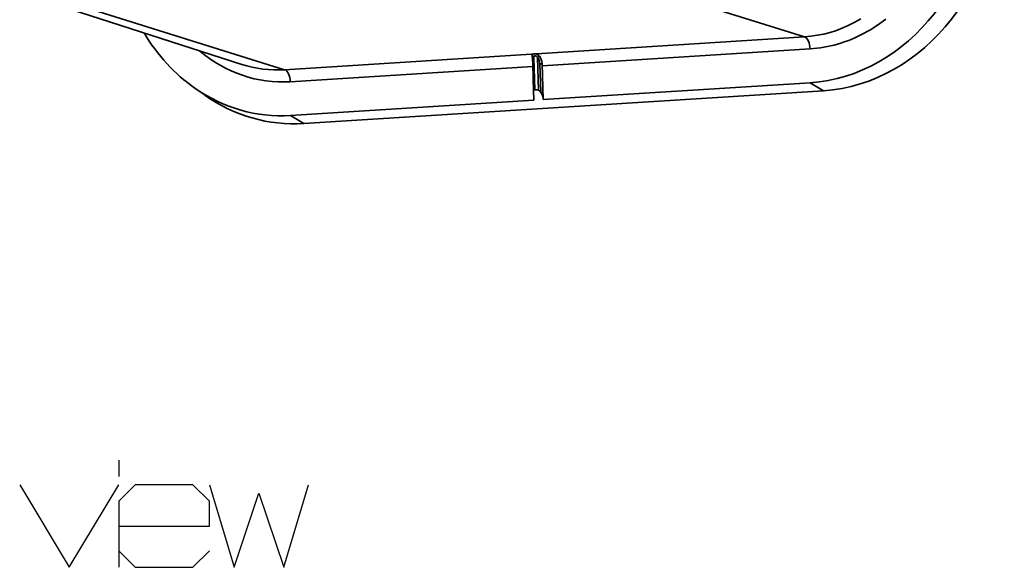
# Model space of a CAD drawing. Units: millimetres. Extents: x 10133 to 11499, y 347 to 1485.
# Drawn here: x 11284 to 11499, y 1043 to 1162 of the extents above; entities that cross this region are included whole.
import ezdxf

# ---------------------------------------------------------------- set-up
doc = ezdxf.new("R2010")
doc.units = ezdxf.units.MM
doc.layers.get('0').update_dxf_attribs({"linetype": 'CONTINUOUS', "lineweight": 35})
doc.layers.add('Bestellung Angaben D', color=250, linetype='CONTINUOUS')

msp = doc.modelspace()

# ---------------------------------------------------------------- linework, layer by layer
at = {"color": 7}
for p, q in [((11410.86, 1172.42), (11455.02, 1158.61)), ((11290.35, 1166.14), (11332.27, 1152.62)), ((11297.45, 1165.26), (11341.61, 1151.45)), ((11341.61, 1151.45), (11455.02, 1158.61)), ((11397.82, 1152.29), (11456.26, 1155.98)), ((11396.24, 1147.05), (11396.01, 1154.02)), ((11397.01, 1146.96), (11396.77, 1154.08)), ((11342.86, 1148.82), (11395.78, 1152.16)), ((11398.06, 1144.94), (11456.32, 1148.62)), ((11345.8, 1139.7), (11459.2, 1146.87)), ((11342.92, 1141.45), (11396.02, 1144.81))]:
    msp.add_line(p, q, dxfattribs=at)
at = {"color": 7, "ltscale": 0.458149}
for p, q in [((11395.96, 1146.8), (11395.76, 1152.62)), ((11396.21, 1147.05), (11396.03, 1152.66)), ((11397.3, 1152.75), (11397.51, 1146.53)), ((11397.8, 1152.77), (11398.06, 1144.94))]:
    msp.add_line(p, q, dxfattribs=at)
at = {"color": 7, "ltscale": 0.136636}
msp.add_line((11322.02, 1147.44), (11324.26, 1145.87), dxfattribs=at)
at = {"color": 7, "ltscale": 0.168483}
msp.add_line((11456.32, 1148.62), (11459.2, 1146.87), dxfattribs=at)
at = {"color": 7, "ltscale": 0.168481}
msp.add_line((11342.92, 1141.45), (11345.8, 1139.7), dxfattribs=at)
at = {"color": 7}
for points in [[(11455.02, 1158.61), (11456.43, 1158.74), (11457.84, 1158.95), (11459.24, 1159.23), (11460.64, 1159.59), (11462.02, 1160.03), (11463.38, 1160.55), (11464.73, 1161.14), (11466.05, 1161.8), (11467.35, 1162.54)], [(11456.26, 1155.98), (11457.02, 1156.04), (11457.77, 1156.12), (11458.53, 1156.22), (11459.28, 1156.34), (11460.03, 1156.49), (11460.78, 1156.65), (11461.53, 1156.83), (11462.27, 1157.04), (11463.01, 1157.26), (11463.74, 1157.51), (11464.47, 1157.77), (11465.2, 1158.06), (11465.92, 1158.36), (11466.64, 1158.69), (11467.35, 1159.03), (11468.05, 1159.4), (11468.75, 1159.78), (11469.44, 1160.18), (11470.12, 1160.61), (11471.47, 1161.5), (11472.77, 1162.47)], [(11397.2, 1154.43), (11396.99, 1154.64), (11396.72, 1154.8), (11396.47, 1154.89), (11396.22, 1154.92), (11396.04, 1154.91), (11395.9, 1154.86), (11395.79, 1154.79), (11395.7, 1154.66), (11395.67, 1154.5), (11395.67, 1154.32)], [(11396.77, 1154.08), (11396.66, 1154.27), (11396.53, 1154.39), (11396.37, 1154.46), (11396.25, 1154.47), (11396.14, 1154.44), (11396.05, 1154.34), (11396.01, 1154.2), (11396.01, 1154.02)], [(11397.46, 1146.6), (11397.25, 1146.81), (11396.98, 1146.97), (11396.73, 1147.05), (11396.48, 1147.09), (11396.3, 1147.07), (11396.16, 1147.03), (11396.05, 1146.96), (11395.96, 1146.83), (11395.93, 1146.67), (11395.93, 1146.49)]]:
    msp.add_lwpolyline(points, dxfattribs=at)
for centre, radius, start, end in [((11358.26, 1151.45), 37.52, 1.7929, 4.3898), ((11434.89, 1154.01), 38.88, 179.9761, 181.9835), ((11395.2, 1152.68), 2.11, 2.1323, 41.718), ((11340.02, 1176.57), 25.17, 252.0887, 273.6409), ((11358.52, 1143.62), 37.52, 1.7929, 4.3898)]:
    msp.add_arc(centre, radius, start, end, dxfattribs=at)
for centre, major_axis, ratio, start_param, end_param in [((11455.95, 1194.34), (-5.54, -45.56), 0.834952, 0.154179, 1.724975), ((11458.82, 1194), (-5.71, -46.95), 0.834952, 0.154179, 1.724975), ((11342.55, 1187.18), (-5.54, -45.56), 0.834952, 5.462783, 5.864411), ((11454.9, 1156.15), (0.16, -2.5), 0.543795, 1.469922, 2.935998), ((11342.52, 1187.1), (-4.57, -38.14), 0.835848, 5.777518, 6.436203), ((11395.51, 1154.01), (0.5, -0.002), 0.658961, 0.051246, 1.237646), ((11397.04, 1154.12), (0.374, 0.332), 0.327268, 0.851462, 2.037862), ((11395.61, 1152.82), (0.53, -2.45), 0.86845, 1.365063, 2.087565), ((11395.53, 1152.65), (0.5, 0.017), 0.074277, 5.197342, 6.244539), ((11397.57, 1152.79), (-0.5, -0.017), 0.074277, 1.008551, 2.055749), ((11341.49, 1148.99), (0.16, -2.5), 0.543795, 1.469918, 2.935998), ((11342.55, 1187.18), (-5.54, -45.56), 0.834952, 5.864411, 6.437364), ((11345.41, 1186.83), (-5.71, -46.95), 0.834952, 5.864411, 6.437364), ((11395.87, 1144.99), (0.53, -2.45), 0.86845, 1.365063, 2.087565)]:
    msp.add_ellipse(centre, major_axis=major_axis, ratio=ratio, start_param=start_param, end_param=end_param, dxfattribs=at)
at = {"layer": 'Bestellung Angaben D', "color": 7}
for points in [[(11305.42, 1066.32), (11305.42, 1062.72)], [(11283.82, 1060.92), (11294.62, 1042.92), (11305.42, 1060.92)], [(11305.42, 1051.92), (11325.22, 1051.92), (11325.22, 1057.32), (11321.62, 1060.92), (11309.02, 1060.92), (11305.42, 1057.32), (11305.42, 1046.52), (11309.02, 1042.92), (11321.62, 1042.92), (11325.22, 1046.52)], [(11325.22, 1060.92), (11330.62, 1042.92), (11336.02, 1059.12), (11341.42, 1042.92), (11346.82, 1060.92)], [(11305.42, 1057.32), (11305.42, 1042.92)]]:
    msp.add_lwpolyline(points, dxfattribs=at)

doc.saveas('drawing.dxf')
